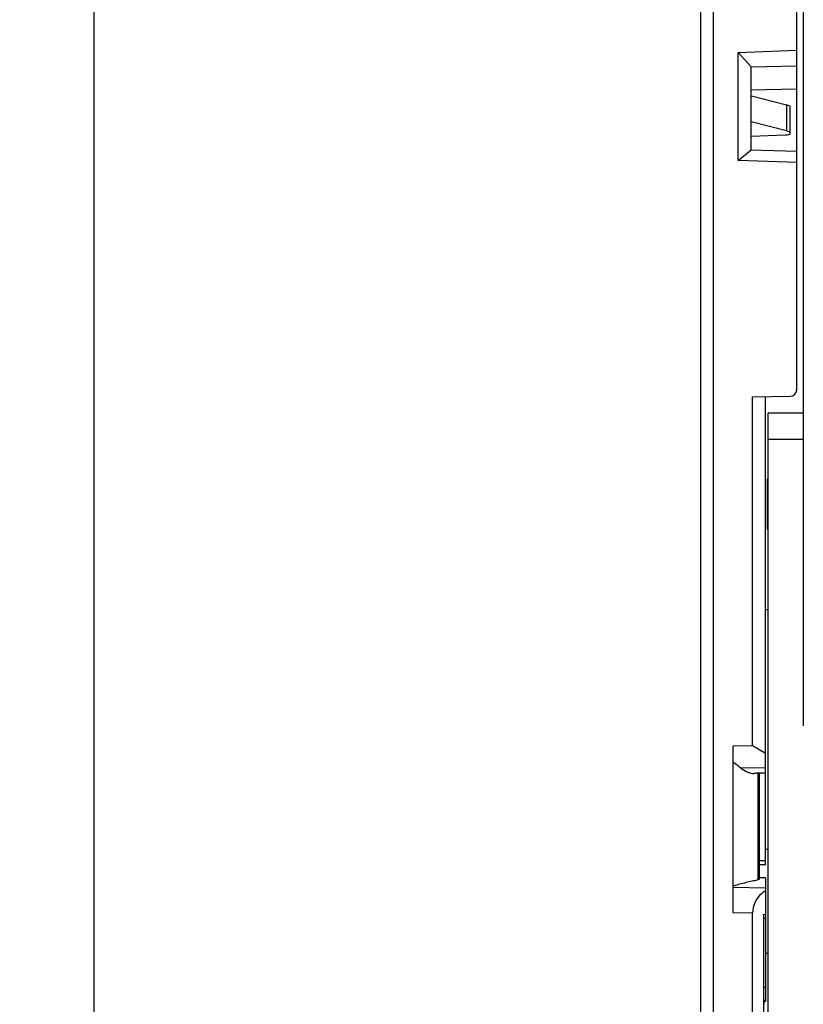
# Model space of a CAD drawing. Units: millimetres. Extents: x 0 to 420, y 0 to 297.
# Drawn here: x 338 to 348, y 133 to 146 of the extents above; entities that cross this region are included whole.
import ezdxf

# ---------------------------------------------------------------- set-up
doc = ezdxf.new("R2010")
doc.units = ezdxf.units.MM
doc.header["$LTSCALE"] = 23.1
doc.layers.get('0').update_dxf_attribs({"linetype": 'CONTINUOUS'})
doc.layers.add('INTF_1', color=7, linetype='CONTINUOUS')
doc.styles.get("Standard").update_dxf_attribs({"font": 'txt', "width": 0.8})
doc.dimstyles.new('DIMSTYLE_4', dxfattribs={"dimtxt": 2.5, "dimasz": 2.5, "dimexe": 1, "dimexo": 0, "dimtad": 1, "dimdec": 0, "dimlfac": 5.714286, "dimtxsty": 'STANDARD', "dimblk": '_FILLED', "dimblk1": '_FILLED', "dimblk2": '_FILLED', "dimcen": 0.09, "dimazin": 2, "dimtp": 0.8, "dimtm": 0.8, "dimtfac": 1, "dimtdec": 0, "dimtofl": 0, "dimtmove": 0, "dimatfit": 3, "dimldrblk": '_FILLED', "dimfxl": 1, "dimtolj": 1, "dimarcsym": 0})

# ---------------------------------------------------------------- blocks, each defined once
blk = doc.blocks.new('_FILLED')
at = {"color": 0, "linetype": 'BYBLOCK'}
blk.add_solid([(0, 0), (-1, 0.166), (-1, -0.166)], dxfattribs=at)
blk = doc.blocks.new('*D6')
at = {"color": 2, "linetype": 'CONTINUOUS'}
for p, q in [((346.93, 229.667), (337.587, 229.667)), ((338.587, 229.667), (338.587, 171.721)), ((338.587, 113.775), (338.587, 171.721)), ((346.998, 113.775), (337.587, 113.775))]:
    blk.add_line(p, q, dxfattribs=at)
at = {"color": 2, "linetype": 'CONTINUOUS', "xscale": 2.5, "yscale": 2.5, "zscale": 2.5}
for p, rotation in [((338.587, 229.667), 90), ((338.587, 113.775), 270)]:
    blk.add_blockref('_FILLED', p, dxfattribs=dict(at, rotation=rotation))

msp = doc.modelspace()

# ---------------------------------------------------------------- linework, layer by layer
at = {"layer": 'INTF_1', "color": 6, "linetype": 'CONTINUOUS'}
for p, q in [((346.7524, 229.4915), (346.7524, 113.9977)), ((348.0474, 145.737), (348.0474, 146.6947)), ((347.2599, 145.7052), (348.0474, 145.737)), ((347.2599, 145.7052), (347.4361, 145.506)), ((347.2599, 144.2515), (347.2599, 145.7052)), ((348.0474, 141.166), (348.0474, 145.737)), ((348.0474, 145.5209), (347.4349, 145.506)), ((347.4349, 144.3922), (347.4349, 145.5062)), ((347.433, 145.2046), (348.0474, 145.2184)), ((347.4361, 145.1217), (347.9091, 144.9996)), ((347.9599, 144.6108), (347.9599, 144.9708)), ((347.9091, 144.6496), (347.4352, 144.771)), ((347.4349, 144.5809), (347.8918, 144.5973)), ((347.2599, 144.2515), (347.4349, 144.3949)), ((347.4349, 144.3947), (348.0474, 144.3777)), ((348.0474, 144.2243), (347.2599, 144.2515)), ((347.4524, 141.0697), (347.9599, 141.0785)), ((347.4524, 136.3779), (347.4524, 141.0697)), ((347.6274, 134.7733), (347.6274, 141.0727)), ((347.6274, 138.2062), (347.6624, 138.2074)), ((347.1899, 136.3726), (347.4524, 136.3779)), ((347.1899, 134.1262), (347.1899, 136.3726)), ((347.4524, 136.3779), (347.6274, 136.2768)), ((347.2253, 136.1246), (347.1899, 136.1503)), ((347.296, 136.073), (347.2253, 136.1246)), ((347.4681, 136.0018), (347.4904, 136.0046)), ((347.6274, 136.0046), (347.4681, 136.0018)), ((347.4681, 136.0018), (347.4681, 136.0018)), ((347.5399, 136.0018), (347.5399, 134.5758)), ((347.6274, 134.7733), (347.5399, 134.7718)), ((347.5403, 134.5758), (347.5242, 134.568)), ((347.6274, 134.5946), (347.5403, 134.5961)), ((347.6274, 134.5946), (347.6274, 132.9309)), ((347.4524, 129.0968), (347.4524, 134.1215)), ((347.6274, 134.0984), (347.5989, 134.1024)), ((347.5992, 134.0966), (347.5989, 134.1024)), ((347.5989, 134.1024), (347.5989, 129.071)), ((347.6274, 134.0514), (347.6021, 134.0514)), ((347.6274, 132.9309), (347.6078, 132.9305))]:
    msp.add_line(p, q, dxfattribs=at)
at = {"layer": 'INTF_1', "color": 9, "linetype": 'CONTINUOUS'}
for p, q in [((346.9274, 114.8727), (346.9274, 148.3888)), ((347.9091, 144.9996), (347.9091, 144.6496)), ((347.6624, 140.5028), (348.1346, 140.5028)), ((347.654, 139.2851), (347.654, 139.9662)), ((347.6274, 136.078), (347.296, 136.073)), ((347.6274, 136.007), (347.4904, 136.0046)), ((347.5242, 136.0018), (347.5242, 134.568)), ((347.6274, 134.8248), (347.5399, 134.8235)), ((347.5399, 134.777), (347.6274, 134.7785)), ((347.1899, 134.4692), (347.6274, 134.4614)), ((347.4524, 134.1215), (347.1899, 134.1262)), ((347.6274, 133.1216), (347.6048, 133.1213)), ((347.6075, 132.9466), (347.6274, 132.947))]:
    msp.add_line(p, q, dxfattribs=at)
at = {"layer": 'INTF_1', "color": 7, "linetype": 'CONTINUOUS'}
for p, q in [((348.1349, 146.9362), (348.1348, 144.3353)), ((348.1345, 140.8528), (347.6624, 140.8528)), ((347.6624, 128.6224), (347.6624, 140.8528)), ((347.6624, 139.9665), (347.654, 139.9662)), ((347.6624, 139.2848), (347.654, 139.2851)), ((348.1347, 137.0405), (348.1348, 136.642)), ((347.6274, 134.9844), (347.6624, 134.9844)), ((347.6274, 133.5844), (347.6624, 133.5844))]:
    msp.add_line(p, q, dxfattribs=at)
msp.add_lwpolyline([(348.1348, 144.3353), (348.1347, 142.6764), (348.1347, 137.0405)], dxfattribs=at)
at = {"layer": 'INTF_1', "color": 6, "linetype": 'CONTINUOUS'}
for centre, radius, start, end in [((347.9599, 141.166), 0.0875, 271, 360), ((348.3795, 130.2858), 4.3662, 104.31778, 105.42743), ((348.511, 129.7496), 4.9183, 102.27297, 104.25695), ((349.2928, 126.1492), 8.6025, 101.86394, 102.26339), ((348.3614, 130.3519), 4.2977, 105.4291, 105.8185), ((347.7941, 134.1237), 0.3413, 119.22834, 130.73397)]:
    msp.add_arc(centre, radius, start, end, dxfattribs=at)
for centre, major_axis, ratio, start_param, end_param in [((347.6099, 144.9708), (0.35, 0), 0.1583844, 0, 0.5458505), ((347.8724, 144.6108), (0.0875, 0), 0.1583844, -1.3473197, 0), ((347.6099, 144.6208), (0.35, 0), 0.1583844, 6.2831853, 6.8290358), ((347.6067, 132.8944), (0, 0.0875), 0.0087264, -1.5707084, -0.7136993)]:
    msp.add_ellipse(centre, major_axis=major_axis, ratio=ratio, start_param=start_param, end_param=end_param, dxfattribs=at)
for points, knots in [([(347.296, 136.073), (347.3244, 136.0523), (347.3677, 136.0258), (347.4274, 136.0054), (347.4552, 136.0016), (347.4681, 136.0018)], [0, 0, 0, 0, 0.5587606, 0.7951698, 1, 1, 1, 1]), ([(347.5714, 134.3823), (347.5366, 134.3524), (347.4749, 134.2727), (347.4524, 134.1735), (347.4524, 134.1215)], [0, 0, 0, 0, 0.4685105, 1, 1, 1, 1])]:
    msp.add_open_spline(points, degree=3, knots=knots, dxfattribs=at)

# ---------------------------------------------------------------- dimensions: what is measured, and where the dimension line sits
at = {"color": 2, "linetype": 'CONTINUOUS'}
dim = msp.add_linear_dim(base=(338.5865, 113.7749), p1=(346.9305, 229.6665), p2=(346.998, 113.7749), angle=270, dimstyle='DIMSTYLE_4', dxfattribs=at)
dim.commit()
dim.dimension.update_dxf_attribs({"geometry": '*D6', "text_midpoint": (338.5865, 168.7207), "dimtype": 160})

doc.saveas('drawing.dxf')
